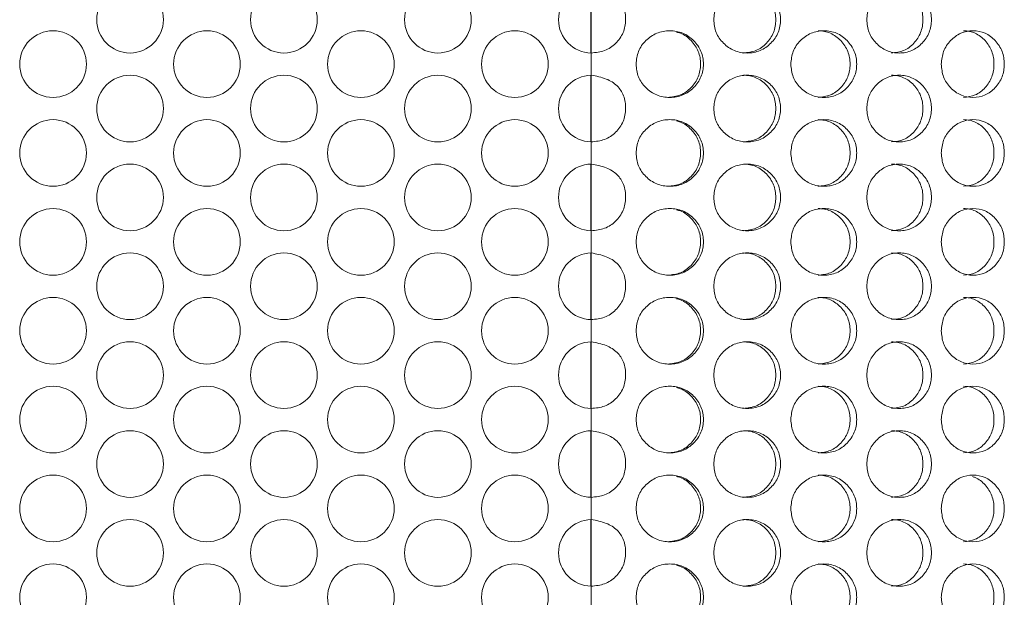
# Model space of a CAD drawing. Units: millimetres. Extents: x 25 to 2075, y 25 to 1460.
# Drawn here: x 702 to 746, y 689 to 715 of the extents above; entities that cross this region are included whole.
import ezdxf

# ---------------------------------------------------------------- set-up
doc = ezdxf.new("R2010")
doc.units = ezdxf.units.MM
doc.header["$LTSCALE"] = 5

msp = doc.modelspace()

# ---------------------------------------------------------------- linework, layer by layer
at = {"color": 8, "linetype": 'Continuous', "lineweight": 25}
for p, q in [((727.275, 713.618), (727.275, 716.618)), ((727.275, 709.618), (727.275, 712.618)), ((727.275, 705.618), (727.275, 708.618)), ((727.275, 701.618), (727.275, 704.618)), ((727.275, 697.618), (727.275, 700.618)), ((727.275, 693.618), (727.275, 696.618)), ((727.275, 689.618), (727.275, 692.618))]:
    msp.add_line(p, q, dxfattribs=at)
at = {"color": 7, "linetype": 'Continuous', "lineweight": 18}
for p, q in [((727.275, 712.618), (727.275, 713.618)), ((727.275, 708.618), (727.275, 709.618)), ((727.275, 704.618), (727.275, 705.618)), ((727.275, 700.618), (727.275, 701.618)), ((727.275, 696.618), (727.275, 697.618)), ((727.275, 692.618), (727.275, 693.618)), ((727.275, 688.618), (727.275, 689.618))]:
    msp.add_line(p, q, dxfattribs=at)
for centre in [(706.52, 715.118), (713.448, 715.118), (720.376, 715.118), (703.056, 713.118), (709.984, 713.118), (716.912, 713.118), (723.84, 713.118), (706.52, 711.118), (713.448, 711.118), (720.376, 711.118), (703.056, 709.118), (709.984, 709.118), (716.912, 709.118), (723.84, 709.118), (706.52, 707.118), (713.448, 707.118), (720.376, 707.118), (703.056, 705.118), (709.984, 705.118), (716.912, 705.118), (723.84, 705.118), (706.52, 703.118), (713.448, 703.118), (720.376, 703.118), (703.056, 701.118), (709.984, 701.118), (716.912, 701.118), (723.84, 701.118), (706.52, 699.118), (713.448, 699.118), (720.376, 699.118), (703.056, 697.118), (709.984, 697.118), (716.912, 697.118), (723.84, 697.118), (706.52, 695.118), (713.448, 695.118), (720.376, 695.118), (703.056, 693.118), (709.984, 693.118), (716.912, 693.118), (723.84, 693.118), (706.52, 691.118), (713.448, 691.118), (720.376, 691.118), (703.056, 689.118), (709.984, 689.118), (716.912, 689.118), (723.84, 689.118)]:
    msp.add_circle(centre, 1.5, dxfattribs=at)
for centre in [(727.304, 715.118), (727.304, 711.118), (727.304, 707.118), (727.304, 703.118), (727.304, 699.118), (727.304, 695.118), (727.304, 691.118)]:
    msp.add_arc(centre, 1.5, 91.1083, 268.8917, dxfattribs=at)
for points, knots in [([(727.275, 713.618), (727.481, 713.638), (727.886, 713.676), (728.397, 714.027), (728.69, 714.436), (728.806, 714.818), (728.839, 715.212), (728.784, 715.604), (728.615, 715.941), (728.378, 716.226), (727.925, 716.5), (727.506, 716.576), (727.275, 716.618)], [0, 0, 0, 0, 0.127887, 0.251376, 0.37545, 0.436312, 0.499676, 0.622537, 0.678479, 0.734009, 0.853848, 1, 1, 1, 1]), ([(732.789, 715.118), (732.809, 714.921), (732.849, 714.527), (733.207, 714.034), (733.699, 713.688), (734.295, 713.583), (734.889, 713.687), (735.382, 714.034), (735.724, 714.527), (735.829, 715.118), (735.725, 715.709), (735.382, 716.202), (734.889, 716.548), (734.295, 716.653), (733.699, 716.548), (733.207, 716.202), (732.851, 715.709), (732.81, 715.315), (732.789, 715.118)], [0, 0, 0, 0, 0.061821, 0.123928, 0.18693, 0.249949, 0.313176, 0.375995, 0.438245, 0.499971, 0.561954, 0.623951, 0.687019, 0.749992, 0.813237, 0.876021, 0.938065, 1, 1, 1, 1]), ([(734.119, 713.618), (734.313, 713.638), (734.701, 713.679), (735.181, 714.039), (735.514, 714.528), (735.615, 715.118), (735.514, 715.706), (735.181, 716.2), (734.782, 716.487), (734.411, 716.603), (734.219, 716.613), (734.122, 716.618)], [0, 0, 0, 0, 0.124909, 0.249928, 0.374975, 0.499845, 0.625236, 0.749772, 0.875287, 0.936638, 1, 1, 1, 1]), ([(739.675, 715.118), (739.694, 714.921), (739.733, 714.527), (740.081, 714.034), (740.559, 713.688), (741.136, 713.583), (741.711, 713.687), (742.186, 714.034), (742.516, 714.527), (742.617, 715.118), (742.516, 715.709), (742.186, 716.202), (741.711, 716.548), (741.136, 716.653), (740.559, 716.548), (740.082, 716.202), (739.735, 715.709), (739.695, 715.315), (739.675, 715.118)], [0, 0, 0, 0, 0.061821, 0.123928, 0.18693, 0.249948, 0.313177, 0.375995, 0.438246, 0.499971, 0.561954, 0.623951, 0.68702, 0.749992, 0.813237, 0.876021, 0.938065, 1, 1, 1, 1]), ([(740.789, 713.618), (740.977, 713.638), (741.352, 713.679), (741.815, 714.039), (742.136, 714.528), (742.233, 715.118), (742.136, 715.706), (741.815, 716.2), (741.43, 716.487), (741.072, 716.603), (740.886, 716.613), (740.791, 716.618)], [0, 0, 0, 0, 0.124907, 0.249926, 0.374974, 0.499844, 0.625236, 0.749772, 0.875287, 0.936637, 1, 1, 1, 1]), ([(729.293, 713.118), (729.313, 712.921), (729.353, 712.527), (729.713, 712.034), (730.208, 711.688), (730.809, 711.583), (731.409, 711.687), (731.906, 712.034), (732.252, 712.527), (732.357, 713.118), (732.252, 713.709), (731.905, 714.202), (731.409, 714.548), (730.809, 714.653), (730.209, 714.548), (729.714, 714.202), (729.355, 713.709), (729.314, 713.315), (729.293, 713.118)], [0, 0, 0, 0, 0.061822, 0.12393, 0.186932, 0.24995, 0.313178, 0.375997, 0.438246, 0.499972, 0.561955, 0.623952, 0.687021, 0.749993, 0.813238, 0.876022, 0.938067, 1, 1, 1, 1]), ([(730.72, 711.618), (730.916, 711.638), (731.307, 711.679), (731.792, 712.039), (732.128, 712.529), (732.23, 713.118), (732.129, 713.708), (731.791, 714.196), (731.421, 714.477), (731.176, 714.544), (731.119, 714.559)], [0, 0, 0, 0, 0.136724, 0.27357, 0.410443, 0.547126, 0.684378, 0.820695, 0.958082, 1, 1, 1, 1]), ([(736.256, 713.118), (736.276, 712.921), (736.315, 712.527), (736.669, 712.034), (737.155, 711.688), (737.744, 711.583), (738.33, 711.687), (738.815, 712.034), (739.152, 712.527), (739.255, 713.118), (739.152, 713.709), (738.814, 714.202), (738.33, 714.548), (737.744, 714.653), (737.155, 714.548), (736.67, 714.202), (736.317, 713.709), (736.277, 713.315), (736.256, 713.118)], [0, 0, 0, 0, 0.061822, 0.12393, 0.186932, 0.24995, 0.313178, 0.375997, 0.438246, 0.499972, 0.561955, 0.623952, 0.68702, 0.749992, 0.813238, 0.876022, 0.938067, 1, 1, 1, 1]), ([(737.481, 711.618), (737.673, 711.638), (738.055, 711.679), (738.528, 712.039), (738.856, 712.528), (738.955, 713.118), (738.856, 713.706), (738.528, 714.2), (738.135, 714.487), (737.769, 714.603), (737.58, 714.613), (737.484, 714.618)], [0, 0, 0, 0, 0.124909, 0.249927, 0.374972, 0.499843, 0.625234, 0.749771, 0.875286, 0.936637, 1, 1, 1, 1]), ([(743.028, 713.118), (743.047, 712.921), (743.084, 712.527), (743.425, 712.034), (743.891, 711.688), (744.455, 711.583), (745.015, 711.687), (745.478, 712.034), (745.799, 712.527), (745.897, 713.118), (745.799, 713.709), (745.477, 714.202), (745.015, 714.548), (744.455, 714.653), (743.891, 714.548), (743.425, 714.202), (743.087, 713.709), (743.048, 713.315), (743.028, 713.118)], [0, 0, 0, 0, 0.061822, 0.12393, 0.186932, 0.24995, 0.313178, 0.375997, 0.438246, 0.499972, 0.561955, 0.623952, 0.68702, 0.749992, 0.813238, 0.876022, 0.938067, 1, 1, 1, 1]), ([(744.025, 711.618), (744.208, 711.638), (744.574, 711.679), (745.025, 712.039), (745.336, 712.528), (745.431, 713.118), (745.337, 713.706), (745.024, 714.2), (744.649, 714.487), (744.3, 714.603), (744.119, 714.613), (744.027, 714.618)], [0, 0, 0, 0, 0.124908, 0.249928, 0.374973, 0.499843, 0.625235, 0.74977, 0.875285, 0.936637, 1, 1, 1, 1]), ([(727.275, 709.618), (727.481, 709.638), (727.886, 709.676), (728.397, 710.027), (728.69, 710.436), (728.806, 710.818), (728.839, 711.212), (728.784, 711.604), (728.615, 711.941), (728.378, 712.226), (727.925, 712.5), (727.506, 712.576), (727.275, 712.618)], [0, 0, 0, 0, 0.127887, 0.251378, 0.375453, 0.436314, 0.499676, 0.622537, 0.678479, 0.734009, 0.853848, 1, 1, 1, 1]), ([(732.789, 711.118), (732.809, 710.921), (732.849, 710.527), (733.207, 710.034), (733.699, 709.688), (734.295, 709.583), (734.889, 709.687), (735.382, 710.034), (735.724, 710.527), (735.829, 711.118), (735.725, 711.709), (735.382, 712.202), (734.889, 712.548), (734.295, 712.653), (733.699, 712.548), (733.207, 712.202), (732.851, 711.709), (732.81, 711.315), (732.789, 711.118)], [0, 0, 0, 0, 0.061821, 0.123928, 0.186932, 0.249949, 0.313177, 0.375995, 0.438246, 0.499971, 0.561955, 0.623952, 0.687019, 0.749992, 0.813238, 0.876021, 0.938067, 1, 1, 1, 1]), ([(734.119, 709.618), (734.313, 709.638), (734.701, 709.679), (735.181, 710.039), (735.514, 710.528), (735.615, 711.118), (735.514, 711.706), (735.181, 712.2), (734.782, 712.487), (734.411, 712.603), (734.219, 712.613), (734.122, 712.618)], [0, 0, 0, 0, 0.124909, 0.249928, 0.374976, 0.499843, 0.625237, 0.749774, 0.875286, 0.936638, 1, 1, 1, 1]), ([(739.675, 711.118), (739.694, 710.921), (739.733, 710.527), (740.081, 710.034), (740.559, 709.688), (741.136, 709.583), (741.711, 709.687), (742.186, 710.034), (742.516, 710.527), (742.617, 711.118), (742.516, 711.709), (742.186, 712.202), (741.711, 712.548), (741.136, 712.653), (740.559, 712.548), (740.082, 712.202), (739.735, 711.709), (739.695, 711.315), (739.675, 711.118)], [0, 0, 0, 0, 0.061821, 0.123928, 0.186931, 0.249949, 0.313177, 0.375996, 0.438247, 0.499971, 0.561955, 0.623952, 0.68702, 0.749992, 0.813238, 0.876021, 0.938066, 1, 1, 1, 1]), ([(740.789, 709.618), (740.977, 709.638), (741.352, 709.679), (741.815, 710.039), (742.136, 710.528), (742.233, 711.118), (742.136, 711.706), (741.815, 712.2), (741.43, 712.487), (741.072, 712.603), (740.886, 712.613), (740.791, 712.618)], [0, 0, 0, 0, 0.124908, 0.249927, 0.374975, 0.499842, 0.625237, 0.749773, 0.875286, 0.936637, 1, 1, 1, 1]), ([(729.293, 709.118), (729.313, 708.921), (729.353, 708.527), (729.713, 708.034), (730.208, 707.688), (730.809, 707.583), (731.409, 707.687), (731.906, 708.034), (732.252, 708.527), (732.357, 709.118), (732.252, 709.709), (731.905, 710.202), (731.409, 710.548), (730.809, 710.653), (730.209, 710.548), (729.714, 710.202), (729.355, 709.709), (729.314, 709.315), (729.293, 709.118)], [0, 0, 0, 0, 0.061821, 0.123929, 0.186931, 0.249949, 0.313176, 0.375995, 0.438246, 0.49997, 0.561955, 0.623951, 0.68702, 0.749992, 0.813237, 0.876021, 0.938065, 1, 1, 1, 1]), ([(730.72, 707.618), (730.916, 707.638), (731.307, 707.679), (731.792, 708.039), (732.128, 708.529), (732.23, 709.118), (732.129, 709.708), (731.791, 710.196), (731.421, 710.477), (731.176, 710.544), (731.119, 710.559)], [0, 0, 0, 0, 0.136724, 0.273569, 0.410445, 0.547124, 0.68438, 0.820696, 0.958081, 1, 1, 1, 1]), ([(736.256, 709.118), (736.276, 708.921), (736.315, 708.527), (736.669, 708.034), (737.155, 707.688), (737.744, 707.583), (738.33, 707.687), (738.815, 708.034), (739.152, 708.527), (739.255, 709.118), (739.152, 709.709), (738.814, 710.202), (738.33, 710.548), (737.744, 710.653), (737.155, 710.548), (736.67, 710.202), (736.317, 709.709), (736.277, 709.315), (736.256, 709.118)], [0, 0, 0, 0, 0.061821, 0.123928, 0.186931, 0.249949, 0.313177, 0.375995, 0.438246, 0.49997, 0.561954, 0.623952, 0.687019, 0.749991, 0.813237, 0.876021, 0.938065, 1, 1, 1, 1]), ([(737.481, 707.618), (737.673, 707.638), (738.055, 707.679), (738.528, 708.039), (738.856, 708.528), (738.955, 709.118), (738.856, 709.706), (738.528, 710.2), (738.135, 710.487), (737.769, 710.603), (737.58, 710.613), (737.484, 710.618)], [0, 0, 0, 0, 0.124908, 0.249927, 0.374974, 0.499842, 0.625236, 0.749772, 0.875285, 0.936637, 1, 1, 1, 1]), ([(743.028, 709.118), (743.047, 708.921), (743.084, 708.527), (743.425, 708.034), (743.891, 707.688), (744.455, 707.583), (745.015, 707.687), (745.478, 708.034), (745.799, 708.527), (745.897, 709.118), (745.799, 709.709), (745.477, 710.202), (745.015, 710.548), (744.455, 710.653), (743.891, 710.548), (743.425, 710.202), (743.087, 709.709), (743.048, 709.315), (743.028, 709.118)], [0, 0, 0, 0, 0.061821, 0.123929, 0.186931, 0.249949, 0.313176, 0.375996, 0.438246, 0.49997, 0.561955, 0.623952, 0.687019, 0.749991, 0.813237, 0.87602, 0.938065, 1, 1, 1, 1]), ([(744.025, 707.618), (744.208, 707.638), (744.574, 707.679), (745.025, 708.039), (745.336, 708.528), (745.431, 709.118), (745.337, 709.706), (745.024, 710.2), (744.649, 710.487), (744.3, 710.603), (744.119, 710.613), (744.027, 710.618)], [0, 0, 0, 0, 0.124908, 0.249928, 0.374975, 0.499842, 0.625237, 0.749772, 0.875285, 0.936637, 1, 1, 1, 1]), ([(727.275, 705.618), (727.481, 705.638), (727.886, 705.676), (728.397, 706.027), (728.69, 706.436), (728.806, 706.818), (728.839, 707.212), (728.784, 707.604), (728.615, 707.941), (728.378, 708.226), (727.925, 708.5), (727.506, 708.576), (727.275, 708.618)], [0, 0, 0, 0, 0.127887, 0.251376, 0.37545, 0.436315, 0.499676, 0.622537, 0.678479, 0.734009, 0.853848, 1, 1, 1, 1]), ([(732.789, 707.118), (732.809, 706.921), (732.849, 706.527), (733.207, 706.034), (733.699, 705.688), (734.295, 705.583), (734.889, 705.687), (735.382, 706.034), (735.724, 706.527), (735.829, 707.118), (735.725, 707.709), (735.382, 708.202), (734.889, 708.548), (734.295, 708.653), (733.699, 708.548), (733.207, 708.202), (732.851, 707.709), (732.81, 707.315), (732.789, 707.118)], [0, 0, 0, 0, 0.061821, 0.123928, 0.18693, 0.249949, 0.313176, 0.375994, 0.438245, 0.499971, 0.561954, 0.623951, 0.687019, 0.749991, 0.813237, 0.876021, 0.938065, 1, 1, 1, 1]), ([(734.119, 705.618), (734.313, 705.638), (734.701, 705.679), (735.181, 706.039), (735.514, 706.528), (735.615, 707.118), (735.514, 707.706), (735.181, 708.2), (734.782, 708.487), (734.411, 708.603), (734.219, 708.613), (734.122, 708.618)], [0, 0, 0, 0, 0.124909, 0.249928, 0.374975, 0.499845, 0.625236, 0.749772, 0.875287, 0.936638, 1, 1, 1, 1]), ([(739.675, 707.118), (739.694, 706.921), (739.733, 706.527), (740.081, 706.034), (740.559, 705.688), (741.136, 705.583), (741.711, 705.687), (742.186, 706.034), (742.516, 706.527), (742.617, 707.118), (742.516, 707.709), (742.186, 708.202), (741.711, 708.548), (741.136, 708.653), (740.559, 708.548), (740.082, 708.202), (739.735, 707.709), (739.695, 707.315), (739.675, 707.118)], [0, 0, 0, 0, 0.061821, 0.123928, 0.18693, 0.249948, 0.313176, 0.375994, 0.438245, 0.499971, 0.561954, 0.62395, 0.687019, 0.749991, 0.813237, 0.876021, 0.938065, 1, 1, 1, 1]), ([(740.789, 705.618), (740.977, 705.638), (741.352, 705.679), (741.815, 706.039), (742.136, 706.528), (742.233, 707.118), (742.136, 707.706), (741.815, 708.2), (741.43, 708.487), (741.072, 708.603), (740.886, 708.613), (740.791, 708.618)], [0, 0, 0, 0, 0.124907, 0.249926, 0.374974, 0.499844, 0.625236, 0.749772, 0.875287, 0.936637, 1, 1, 1, 1]), ([(729.293, 705.118), (729.313, 704.921), (729.353, 704.527), (729.713, 704.034), (730.208, 703.688), (730.809, 703.583), (731.409, 703.687), (731.906, 704.034), (732.252, 704.527), (732.357, 705.118), (732.252, 705.709), (731.905, 706.202), (731.409, 706.548), (730.809, 706.653), (730.209, 706.548), (729.714, 706.202), (729.355, 705.709), (729.314, 705.315), (729.293, 705.118)], [0, 0, 0, 0, 0.061822, 0.123929, 0.186932, 0.24995, 0.313177, 0.375996, 0.438246, 0.499971, 0.561956, 0.623951, 0.68702, 0.749993, 0.813238, 0.876022, 0.938067, 1, 1, 1, 1]), ([(730.72, 703.618), (730.916, 703.638), (731.307, 703.679), (731.792, 704.039), (732.128, 704.529), (732.23, 705.118), (732.129, 705.708), (731.791, 706.196), (731.421, 706.477), (731.176, 706.544), (731.119, 706.559)], [0, 0, 0, 0, 0.136724, 0.27357, 0.410443, 0.547125, 0.684381, 0.820695, 0.958082, 1, 1, 1, 1]), ([(736.256, 705.118), (736.276, 704.921), (736.315, 704.527), (736.669, 704.034), (737.155, 703.688), (737.744, 703.583), (738.33, 703.687), (738.815, 704.034), (739.152, 704.527), (739.255, 705.118), (739.152, 705.709), (738.814, 706.202), (738.33, 706.548), (737.744, 706.653), (737.155, 706.548), (736.67, 706.202), (736.317, 705.709), (736.277, 705.315), (736.256, 705.118)], [0, 0, 0, 0, 0.061822, 0.123929, 0.186932, 0.249949, 0.313177, 0.375996, 0.438245, 0.499971, 0.561956, 0.623952, 0.68702, 0.749992, 0.813238, 0.876022, 0.938066, 1, 1, 1, 1]), ([(737.481, 703.618), (737.673, 703.638), (738.055, 703.679), (738.528, 704.039), (738.856, 704.528), (738.955, 705.118), (738.856, 705.706), (738.528, 706.2), (738.135, 706.487), (737.769, 706.603), (737.58, 706.613), (737.484, 706.618)], [0, 0, 0, 0, 0.124909, 0.249927, 0.374972, 0.499843, 0.625237, 0.749771, 0.875286, 0.936637, 1, 1, 1, 1]), ([(743.028, 705.118), (743.047, 704.921), (743.084, 704.527), (743.425, 704.034), (743.891, 703.688), (744.455, 703.583), (745.015, 703.687), (745.478, 704.034), (745.799, 704.527), (745.897, 705.118), (745.799, 705.709), (745.477, 706.202), (745.015, 706.548), (744.455, 706.653), (743.891, 706.548), (743.425, 706.202), (743.087, 705.709), (743.048, 705.315), (743.028, 705.118)], [0, 0, 0, 0, 0.061822, 0.123929, 0.186932, 0.24995, 0.313177, 0.375996, 0.438245, 0.499971, 0.561956, 0.623951, 0.68702, 0.749992, 0.813238, 0.876022, 0.938066, 1, 1, 1, 1]), ([(744.025, 703.618), (744.208, 703.638), (744.574, 703.679), (745.025, 704.039), (745.336, 704.528), (745.431, 705.118), (745.337, 705.706), (745.024, 706.2), (744.649, 706.487), (744.3, 706.603), (744.119, 706.613), (744.027, 706.618)], [0, 0, 0, 0, 0.124908, 0.249928, 0.374973, 0.499843, 0.625238, 0.749771, 0.875285, 0.936637, 1, 1, 1, 1]), ([(727.275, 701.618), (727.481, 701.638), (727.886, 701.676), (728.397, 702.027), (728.69, 702.436), (728.806, 702.818), (728.839, 703.212), (728.784, 703.604), (728.615, 703.941), (728.378, 704.226), (727.925, 704.5), (727.506, 704.576), (727.275, 704.618)], [0, 0, 0, 0, 0.127888, 0.251377, 0.375452, 0.436313, 0.499675, 0.622537, 0.678479, 0.734009, 0.853847, 1, 1, 1, 1]), ([(732.789, 703.118), (732.809, 702.921), (732.849, 702.527), (733.207, 702.034), (733.699, 701.688), (734.295, 701.583), (734.889, 701.687), (735.382, 702.034), (735.724, 702.527), (735.829, 703.118), (735.725, 703.709), (735.382, 704.202), (734.889, 704.548), (734.295, 704.653), (733.699, 704.548), (733.207, 704.202), (732.851, 703.709), (732.81, 703.315), (732.789, 703.118)], [0, 0, 0, 0, 0.061821, 0.123928, 0.186932, 0.249949, 0.313177, 0.375995, 0.438246, 0.499971, 0.561955, 0.623952, 0.687019, 0.749992, 0.813238, 0.876021, 0.938067, 1, 1, 1, 1]), ([(734.119, 701.618), (734.313, 701.638), (734.701, 701.679), (735.181, 702.039), (735.514, 702.528), (735.615, 703.118), (735.514, 703.706), (735.181, 704.2), (734.782, 704.487), (734.411, 704.603), (734.219, 704.613), (734.122, 704.618)], [0, 0, 0, 0, 0.124909, 0.249928, 0.374975, 0.499843, 0.625237, 0.749773, 0.875286, 0.936638, 1, 1, 1, 1]), ([(739.675, 703.118), (739.694, 702.921), (739.733, 702.527), (740.081, 702.034), (740.559, 701.688), (741.136, 701.583), (741.711, 701.687), (742.186, 702.034), (742.516, 702.527), (742.617, 703.118), (742.516, 703.709), (742.186, 704.202), (741.711, 704.548), (741.136, 704.653), (740.559, 704.548), (740.082, 704.202), (739.735, 703.709), (739.695, 703.315), (739.675, 703.118)], [0, 0, 0, 0, 0.061821, 0.123928, 0.186931, 0.249949, 0.313177, 0.375996, 0.438247, 0.499971, 0.561955, 0.623952, 0.68702, 0.749992, 0.813238, 0.876021, 0.938066, 1, 1, 1, 1]), ([(740.789, 701.618), (740.977, 701.638), (741.352, 701.679), (741.815, 702.039), (742.136, 702.528), (742.233, 703.118), (742.136, 703.706), (741.815, 704.2), (741.43, 704.487), (741.072, 704.603), (740.886, 704.613), (740.791, 704.618)], [0, 0, 0, 0, 0.124908, 0.249927, 0.374975, 0.499842, 0.625236, 0.749772, 0.875286, 0.936637, 1, 1, 1, 1]), ([(729.293, 701.118), (729.313, 700.921), (729.353, 700.527), (729.713, 700.034), (730.208, 699.688), (730.809, 699.583), (731.409, 699.687), (731.906, 700.034), (732.252, 700.527), (732.357, 701.118), (732.252, 701.709), (731.905, 702.202), (731.409, 702.548), (730.809, 702.653), (730.209, 702.548), (729.714, 702.202), (729.355, 701.709), (729.314, 701.315), (729.293, 701.118)], [0, 0, 0, 0, 0.061821, 0.123929, 0.186931, 0.249949, 0.313176, 0.375995, 0.438246, 0.49997, 0.561955, 0.623951, 0.68702, 0.749992, 0.813237, 0.876021, 0.938065, 1, 1, 1, 1]), ([(730.72, 699.618), (730.916, 699.638), (731.307, 699.679), (731.792, 700.039), (732.128, 700.529), (732.23, 701.118), (732.129, 701.708), (731.791, 702.196), (731.421, 702.477), (731.176, 702.544), (731.119, 702.559)], [0, 0, 0, 0, 0.136723, 0.273569, 0.410445, 0.547124, 0.68438, 0.820696, 0.958081, 1, 1, 1, 1]), ([(736.256, 701.118), (736.276, 700.921), (736.315, 700.527), (736.669, 700.034), (737.155, 699.688), (737.744, 699.583), (738.33, 699.687), (738.815, 700.034), (739.152, 700.527), (739.255, 701.118), (739.152, 701.709), (738.814, 702.202), (738.33, 702.548), (737.744, 702.653), (737.155, 702.548), (736.67, 702.202), (736.317, 701.709), (736.277, 701.315), (736.256, 701.118)], [0, 0, 0, 0, 0.061821, 0.123928, 0.186931, 0.249949, 0.313177, 0.375995, 0.438246, 0.49997, 0.561954, 0.623952, 0.687019, 0.749991, 0.813237, 0.876021, 0.938065, 1, 1, 1, 1]), ([(737.481, 699.618), (737.673, 699.638), (738.055, 699.679), (738.528, 700.039), (738.856, 700.528), (738.955, 701.118), (738.856, 701.706), (738.528, 702.2), (738.135, 702.487), (737.769, 702.603), (737.58, 702.613), (737.484, 702.618)], [0, 0, 0, 0, 0.124908, 0.249926, 0.374974, 0.499841, 0.625236, 0.749772, 0.875285, 0.936637, 1, 1, 1, 1]), ([(743.028, 701.118), (743.047, 700.921), (743.084, 700.527), (743.425, 700.034), (743.891, 699.688), (744.455, 699.583), (745.015, 699.687), (745.478, 700.034), (745.799, 700.527), (745.897, 701.118), (745.799, 701.709), (745.477, 702.202), (745.015, 702.548), (744.455, 702.653), (743.891, 702.548), (743.425, 702.202), (743.087, 701.709), (743.048, 701.315), (743.028, 701.118)], [0, 0, 0, 0, 0.061821, 0.123929, 0.186931, 0.249949, 0.313176, 0.375996, 0.438246, 0.49997, 0.561955, 0.623952, 0.687019, 0.749991, 0.813237, 0.87602, 0.938065, 1, 1, 1, 1]), ([(744.025, 699.618), (744.208, 699.638), (744.574, 699.679), (745.025, 700.039), (745.336, 700.528), (745.431, 701.118), (745.337, 701.706), (745.024, 702.2), (744.649, 702.487), (744.3, 702.603), (744.119, 702.613), (744.027, 702.618)], [0, 0, 0, 0, 0.124908, 0.249927, 0.374975, 0.499842, 0.625236, 0.749772, 0.875285, 0.936637, 1, 1, 1, 1]), ([(727.275, 697.618), (727.481, 697.638), (727.886, 697.676), (728.397, 698.027), (728.69, 698.436), (728.806, 698.818), (728.839, 699.212), (728.784, 699.604), (728.615, 699.941), (728.378, 700.226), (727.925, 700.5), (727.506, 700.576), (727.275, 700.618)], [0, 0, 0, 0, 0.127887, 0.251376, 0.37545, 0.436315, 0.499676, 0.622537, 0.678479, 0.734009, 0.853848, 1, 1, 1, 1]), ([(732.789, 699.118), (732.809, 698.921), (732.849, 698.527), (733.207, 698.034), (733.699, 697.688), (734.295, 697.583), (734.889, 697.687), (735.382, 698.034), (735.724, 698.527), (735.829, 699.118), (735.725, 699.709), (735.382, 700.202), (734.889, 700.548), (734.295, 700.653), (733.699, 700.548), (733.207, 700.202), (732.851, 699.709), (732.81, 699.315), (732.789, 699.118)], [0, 0, 0, 0, 0.061821, 0.123928, 0.18693, 0.249949, 0.313176, 0.375995, 0.438245, 0.499971, 0.561954, 0.623951, 0.687019, 0.749991, 0.813237, 0.876021, 0.938065, 1, 1, 1, 1]), ([(734.119, 697.618), (734.313, 697.638), (734.701, 697.679), (735.181, 698.039), (735.514, 698.528), (735.615, 699.118), (735.514, 699.706), (735.181, 700.2), (734.782, 700.487), (734.411, 700.603), (734.219, 700.613), (734.122, 700.618)], [0, 0, 0, 0, 0.124909, 0.24993, 0.374974, 0.499845, 0.625236, 0.749772, 0.875287, 0.936638, 1, 1, 1, 1]), ([(739.675, 699.118), (739.694, 698.921), (739.733, 698.527), (740.081, 698.034), (740.559, 697.688), (741.136, 697.583), (741.711, 697.687), (742.186, 698.034), (742.516, 698.527), (742.617, 699.118), (742.516, 699.709), (742.186, 700.202), (741.711, 700.548), (741.136, 700.653), (740.559, 700.548), (740.082, 700.202), (739.735, 699.709), (739.695, 699.315), (739.675, 699.118)], [0, 0, 0, 0, 0.061821, 0.123928, 0.18693, 0.249948, 0.313177, 0.375996, 0.438245, 0.499971, 0.561954, 0.62395, 0.687019, 0.749991, 0.813237, 0.876021, 0.938065, 1, 1, 1, 1]), ([(740.789, 697.618), (740.977, 697.638), (741.352, 697.679), (741.815, 698.039), (742.136, 698.528), (742.233, 699.118), (742.136, 699.706), (741.815, 700.2), (741.43, 700.487), (741.072, 700.603), (740.886, 700.613), (740.791, 700.618)], [0, 0, 0, 0, 0.124907, 0.249928, 0.374974, 0.499844, 0.625235, 0.749771, 0.875287, 0.936637, 1, 1, 1, 1]), ([(729.293, 697.118), (729.313, 696.921), (729.353, 696.527), (729.713, 696.034), (730.208, 695.688), (730.809, 695.583), (731.409, 695.687), (731.906, 696.034), (732.252, 696.527), (732.357, 697.118), (732.252, 697.709), (731.905, 698.202), (731.409, 698.548), (730.809, 698.653), (730.209, 698.548), (729.714, 698.202), (729.355, 697.709), (729.314, 697.315), (729.293, 697.118)], [0, 0, 0, 0, 0.061822, 0.123929, 0.186932, 0.24995, 0.313177, 0.375996, 0.438246, 0.499971, 0.561956, 0.623951, 0.68702, 0.749993, 0.813238, 0.876022, 0.938067, 1, 1, 1, 1]), ([(730.72, 695.618), (730.916, 695.638), (731.307, 695.679), (731.792, 696.039), (732.128, 696.529), (732.23, 697.118), (732.129, 697.708), (731.791, 698.196), (731.421, 698.477), (731.176, 698.544), (731.119, 698.559)], [0, 0, 0, 0, 0.136724, 0.27357, 0.410443, 0.547125, 0.684381, 0.820695, 0.958082, 1, 1, 1, 1]), ([(736.256, 697.118), (736.276, 696.921), (736.315, 696.527), (736.669, 696.034), (737.155, 695.688), (737.744, 695.583), (738.33, 695.687), (738.815, 696.034), (739.152, 696.527), (739.255, 697.118), (739.152, 697.709), (738.814, 698.202), (738.33, 698.548), (737.744, 698.653), (737.155, 698.548), (736.67, 698.202), (736.317, 697.709), (736.277, 697.315), (736.256, 697.118)], [0, 0, 0, 0, 0.061822, 0.123929, 0.186932, 0.249949, 0.313177, 0.375996, 0.438245, 0.499971, 0.561956, 0.623952, 0.68702, 0.749992, 0.813238, 0.876022, 0.938066, 1, 1, 1, 1]), ([(737.481, 695.618), (737.673, 695.638), (738.055, 695.679), (738.528, 696.039), (738.856, 696.528), (738.955, 697.118), (738.856, 697.706), (738.528, 698.2), (738.135, 698.487), (737.769, 698.603), (737.58, 698.613), (737.484, 698.618)], [0, 0, 0, 0, 0.124909, 0.249927, 0.374972, 0.499843, 0.625237, 0.749771, 0.875286, 0.936637, 1, 1, 1, 1]), ([(743.028, 697.118), (743.047, 696.921), (743.084, 696.527), (743.425, 696.034), (743.891, 695.688), (744.455, 695.583), (745.015, 695.687), (745.478, 696.034), (745.799, 696.527), (745.897, 697.118), (745.799, 697.709), (745.477, 698.202), (745.015, 698.548), (744.455, 698.653), (743.891, 698.548), (743.425, 698.202), (743.087, 697.709), (743.048, 697.315), (743.028, 697.118)], [0, 0, 0, 0, 0.061822, 0.123929, 0.186932, 0.24995, 0.313177, 0.375996, 0.438245, 0.499971, 0.561956, 0.623951, 0.68702, 0.749992, 0.813238, 0.876022, 0.938066, 1, 1, 1, 1]), ([(744.025, 695.618), (744.208, 695.638), (744.574, 695.679), (745.025, 696.039), (745.336, 696.528), (745.431, 697.118), (745.337, 697.706), (745.024, 698.2), (744.649, 698.487), (744.3, 698.603), (744.119, 698.613), (744.027, 698.618)], [0, 0, 0, 0, 0.124908, 0.249928, 0.374973, 0.499843, 0.625238, 0.749771, 0.875285, 0.936637, 1, 1, 1, 1]), ([(727.275, 693.618), (727.481, 693.638), (727.886, 693.676), (728.397, 694.027), (728.69, 694.436), (728.806, 694.818), (728.839, 695.212), (728.784, 695.604), (728.615, 695.941), (728.378, 696.226), (727.925, 696.5), (727.506, 696.576), (727.275, 696.618)], [0, 0, 0, 0, 0.127888, 0.251377, 0.375451, 0.436313, 0.499678, 0.622539, 0.678478, 0.734011, 0.853848, 1, 1, 1, 1]), ([(732.789, 695.118), (732.809, 694.921), (732.849, 694.527), (733.207, 694.034), (733.699, 693.688), (734.295, 693.583), (734.889, 693.687), (735.382, 694.034), (735.724, 694.527), (735.829, 695.118), (735.725, 695.709), (735.382, 696.202), (734.889, 696.548), (734.295, 696.653), (733.699, 696.548), (733.207, 696.202), (732.851, 695.709), (732.81, 695.315), (732.789, 695.118)], [0, 0, 0, 0, 0.061821, 0.123928, 0.186931, 0.249949, 0.313177, 0.375995, 0.438246, 0.49997, 0.561955, 0.623952, 0.687019, 0.749992, 0.813238, 0.876021, 0.938065, 1, 1, 1, 1]), ([(734.119, 693.618), (734.313, 693.638), (734.701, 693.679), (735.181, 694.039), (735.514, 694.528), (735.615, 695.118), (735.514, 695.706), (735.181, 696.2), (734.782, 696.487), (734.411, 696.603), (734.219, 696.613), (734.122, 696.618)], [0, 0, 0, 0, 0.124909, 0.249928, 0.374975, 0.499843, 0.625237, 0.749773, 0.875286, 0.936638, 1, 1, 1, 1]), ([(739.675, 695.118), (739.694, 694.921), (739.733, 694.527), (740.081, 694.034), (740.559, 693.688), (741.136, 693.583), (741.711, 693.687), (742.186, 694.034), (742.516, 694.527), (742.617, 695.118), (742.516, 695.709), (742.186, 696.202), (741.711, 696.548), (741.136, 696.653), (740.559, 696.548), (740.082, 696.202), (739.735, 695.709), (739.695, 695.315), (739.675, 695.118)], [0, 0, 0, 0, 0.061821, 0.123928, 0.186931, 0.249949, 0.313177, 0.375996, 0.438246, 0.499971, 0.561955, 0.623952, 0.68702, 0.749992, 0.813238, 0.87602, 0.938065, 1, 1, 1, 1]), ([(740.789, 693.618), (740.977, 693.638), (741.352, 693.679), (741.815, 694.039), (742.136, 694.528), (742.233, 695.118), (742.136, 695.706), (741.815, 696.2), (741.43, 696.487), (741.072, 696.603), (740.886, 696.613), (740.791, 696.618)], [0, 0, 0, 0, 0.124908, 0.249927, 0.374975, 0.499842, 0.625236, 0.749772, 0.875286, 0.936637, 1, 1, 1, 1]), ([(729.293, 693.118), (729.313, 692.921), (729.353, 692.527), (729.713, 692.034), (730.208, 691.688), (730.809, 691.583), (731.409, 691.687), (731.906, 692.034), (732.252, 692.527), (732.357, 693.118), (732.252, 693.709), (731.905, 694.202), (731.409, 694.548), (730.809, 694.653), (730.209, 694.548), (729.714, 694.202), (729.355, 693.709), (729.314, 693.315), (729.293, 693.118)], [0, 0, 0, 0, 0.061821, 0.123929, 0.186931, 0.249949, 0.313176, 0.375995, 0.438246, 0.499971, 0.561954, 0.623951, 0.687019, 0.749991, 0.813236, 0.876021, 0.938065, 1, 1, 1, 1]), ([(730.72, 691.618), (730.916, 691.638), (731.307, 691.679), (731.792, 692.039), (732.128, 692.529), (732.23, 693.118), (732.129, 693.708), (731.791, 694.196), (731.421, 694.477), (731.176, 694.544), (731.119, 694.559)], [0, 0, 0, 0, 0.136723, 0.273569, 0.410445, 0.547127, 0.68438, 0.820696, 0.958081, 1, 1, 1, 1]), ([(736.256, 693.118), (736.276, 692.921), (736.315, 692.527), (736.669, 692.034), (737.155, 691.688), (737.744, 691.583), (738.33, 691.687), (738.815, 692.034), (739.152, 692.527), (739.255, 693.118), (739.152, 693.709), (738.814, 694.202), (738.33, 694.548), (737.744, 694.653), (737.155, 694.548), (736.67, 694.202), (736.317, 693.709), (736.277, 693.315), (736.256, 693.118)], [0, 0, 0, 0, 0.061821, 0.123928, 0.186931, 0.249948, 0.313176, 0.375995, 0.438246, 0.499971, 0.561954, 0.623951, 0.687019, 0.749991, 0.813237, 0.876021, 0.938065, 1, 1, 1, 1]), ([(737.481, 691.618), (737.673, 691.638), (738.055, 691.679), (738.528, 692.039), (738.856, 692.528), (738.955, 693.118), (738.856, 693.706), (738.528, 694.2), (738.135, 694.487), (737.769, 694.603), (737.58, 694.613), (737.484, 694.618)], [0, 0, 0, 0, 0.124908, 0.249926, 0.374974, 0.499844, 0.625236, 0.749772, 0.875285, 0.936637, 1, 1, 1, 1]), ([(743.028, 693.118), (743.047, 692.921), (743.084, 692.527), (743.425, 692.034), (743.891, 691.688), (744.455, 691.583), (745.015, 691.687), (745.478, 692.034), (745.799, 692.527), (745.897, 693.118), (745.799, 693.709), (745.477, 694.202), (745.015, 694.548), (744.455, 694.653), (743.891, 694.548), (743.425, 694.202), (743.087, 693.709), (743.048, 693.315), (743.028, 693.118)], [0, 0, 0, 0, 0.061821, 0.123929, 0.186931, 0.249949, 0.313176, 0.375995, 0.438246, 0.499971, 0.561955, 0.623951, 0.687019, 0.749991, 0.813237, 0.87602, 0.938065, 1, 1, 1, 1]), ([(744.025, 691.618), (744.208, 691.638), (744.574, 691.679), (745.025, 692.039), (745.336, 692.529), (745.431, 693.118), (745.337, 693.708), (745.023, 694.195), (744.69, 694.472), (744.471, 694.536), (744.429, 694.549)], [0, 0, 0, 0, 0.137873, 0.27587, 0.413897, 0.551729, 0.690136, 0.827598, 0.966139, 1, 1, 1, 1]), ([(727.275, 689.618), (727.481, 689.638), (727.886, 689.676), (728.397, 690.027), (728.69, 690.436), (728.806, 690.818), (728.839, 691.212), (728.784, 691.604), (728.615, 691.941), (728.378, 692.226), (727.925, 692.5), (727.506, 692.576), (727.275, 692.618)], [0, 0, 0, 0, 0.127887, 0.251378, 0.37545, 0.436314, 0.499676, 0.622537, 0.678479, 0.734009, 0.853848, 1, 1, 1, 1]), ([(732.789, 691.118), (732.809, 690.921), (732.849, 690.527), (733.207, 690.034), (733.699, 689.688), (734.295, 689.583), (734.889, 689.687), (735.382, 690.034), (735.724, 690.527), (735.829, 691.118), (735.725, 691.709), (735.382, 692.202), (734.889, 692.548), (734.295, 692.653), (733.699, 692.548), (733.207, 692.202), (732.851, 691.709), (732.81, 691.315), (732.789, 691.118)], [0, 0, 0, 0, 0.061821, 0.123928, 0.186931, 0.249949, 0.313177, 0.375995, 0.438245, 0.49997, 0.561953, 0.62395, 0.687018, 0.749991, 0.813237, 0.876021, 0.938065, 1, 1, 1, 1]), ([(734.119, 689.618), (734.313, 689.638), (734.701, 689.679), (735.181, 690.039), (735.514, 690.528), (735.615, 691.118), (735.514, 691.706), (735.181, 692.2), (734.782, 692.487), (734.411, 692.603), (734.219, 692.613), (734.122, 692.618)], [0, 0, 0, 0, 0.124909, 0.249929, 0.374973, 0.499844, 0.625235, 0.749772, 0.875286, 0.936638, 1, 1, 1, 1]), ([(739.675, 691.118), (739.694, 690.921), (739.733, 690.527), (740.081, 690.034), (740.559, 689.688), (741.136, 689.583), (741.711, 689.687), (742.186, 690.034), (742.516, 690.527), (742.617, 691.118), (742.516, 691.709), (742.186, 692.202), (741.711, 692.548), (741.136, 692.653), (740.559, 692.548), (740.082, 692.202), (739.735, 691.709), (739.695, 691.315), (739.675, 691.118)], [0, 0, 0, 0, 0.061821, 0.123928, 0.186931, 0.249948, 0.313177, 0.375995, 0.438245, 0.49997, 0.561953, 0.62395, 0.687019, 0.749991, 0.813237, 0.87602, 0.938065, 1, 1, 1, 1]), ([(740.789, 689.618), (740.977, 689.638), (741.352, 689.679), (741.815, 690.039), (742.136, 690.528), (742.233, 691.118), (742.136, 691.706), (741.815, 692.2), (741.43, 692.487), (741.072, 692.603), (740.886, 692.613), (740.791, 692.618)], [0, 0, 0, 0, 0.124908, 0.249927, 0.374973, 0.499843, 0.625235, 0.749771, 0.875286, 0.936636, 1, 1, 1, 1]), ([(729.293, 689.118), (729.313, 688.921), (729.353, 688.527), (729.713, 688.034), (730.208, 687.688), (730.809, 687.583), (731.409, 687.687), (731.906, 688.034), (732.252, 688.527), (732.357, 689.118), (732.252, 689.709), (731.905, 690.202), (731.409, 690.548), (730.809, 690.653), (730.209, 690.548), (729.714, 690.202), (729.355, 689.709), (729.314, 689.315), (729.293, 689.118)], [0, 0, 0, 0, 0.061821, 0.123929, 0.186932, 0.24995, 0.313177, 0.375996, 0.438247, 0.499971, 0.561955, 0.623951, 0.68702, 0.749992, 0.813237, 0.876021, 0.938067, 1, 1, 1, 1]), ([(730.72, 687.618), (730.916, 687.638), (731.307, 687.679), (731.792, 688.039), (732.128, 688.529), (732.23, 689.118), (732.129, 689.708), (731.791, 690.196), (731.421, 690.477), (731.176, 690.544), (731.119, 690.559)], [0, 0, 0, 0, 0.136724, 0.27357, 0.410446, 0.547125, 0.684381, 0.820695, 0.958082, 1, 1, 1, 1]), ([(736.256, 689.118), (736.276, 688.921), (736.315, 688.527), (736.669, 688.034), (737.155, 687.688), (737.744, 687.583), (738.33, 687.687), (738.815, 688.034), (739.152, 688.527), (739.255, 689.118), (739.152, 689.709), (738.814, 690.202), (738.33, 690.548), (737.744, 690.653), (737.155, 690.548), (736.67, 690.202), (736.317, 689.709), (736.277, 689.315), (736.256, 689.118)], [0, 0, 0, 0, 0.061821, 0.123929, 0.186932, 0.249949, 0.313177, 0.375996, 0.438247, 0.499971, 0.561955, 0.623951, 0.68702, 0.749992, 0.813238, 0.876021, 0.938066, 1, 1, 1, 1]), ([(737.481, 687.618), (737.673, 687.638), (738.055, 687.679), (738.528, 688.039), (738.856, 688.528), (738.955, 689.118), (738.856, 689.706), (738.528, 690.2), (738.135, 690.487), (737.769, 690.603), (737.58, 690.613), (737.484, 690.618)], [0, 0, 0, 0, 0.124909, 0.249927, 0.374975, 0.499842, 0.625237, 0.749771, 0.875286, 0.936637, 1, 1, 1, 1]), ([(743.028, 689.118), (743.047, 688.921), (743.084, 688.527), (743.425, 688.034), (743.891, 687.688), (744.455, 687.583), (745.015, 687.687), (745.478, 688.034), (745.799, 688.527), (745.897, 689.118), (745.799, 689.709), (745.477, 690.202), (745.015, 690.548), (744.455, 690.653), (743.891, 690.548), (743.425, 690.202), (743.087, 689.709), (743.048, 689.315), (743.028, 689.118)], [0, 0, 0, 0, 0.061821, 0.123929, 0.186932, 0.249949, 0.313177, 0.375996, 0.438246, 0.499971, 0.561955, 0.623951, 0.687019, 0.749991, 0.813238, 0.876021, 0.938066, 1, 1, 1, 1]), ([(744.025, 687.618), (744.208, 687.638), (744.574, 687.679), (745.025, 688.039), (745.336, 688.528), (745.431, 689.118), (745.337, 689.706), (745.024, 690.2), (744.649, 690.487), (744.3, 690.603), (744.119, 690.613), (744.027, 690.618)], [0, 0, 0, 0, 0.124908, 0.249928, 0.374976, 0.499843, 0.625237, 0.74977, 0.875285, 0.936637, 1, 1, 1, 1])]:
    msp.add_open_spline(points, degree=3, knots=knots, dxfattribs=at)

doc.saveas('drawing.dxf')
